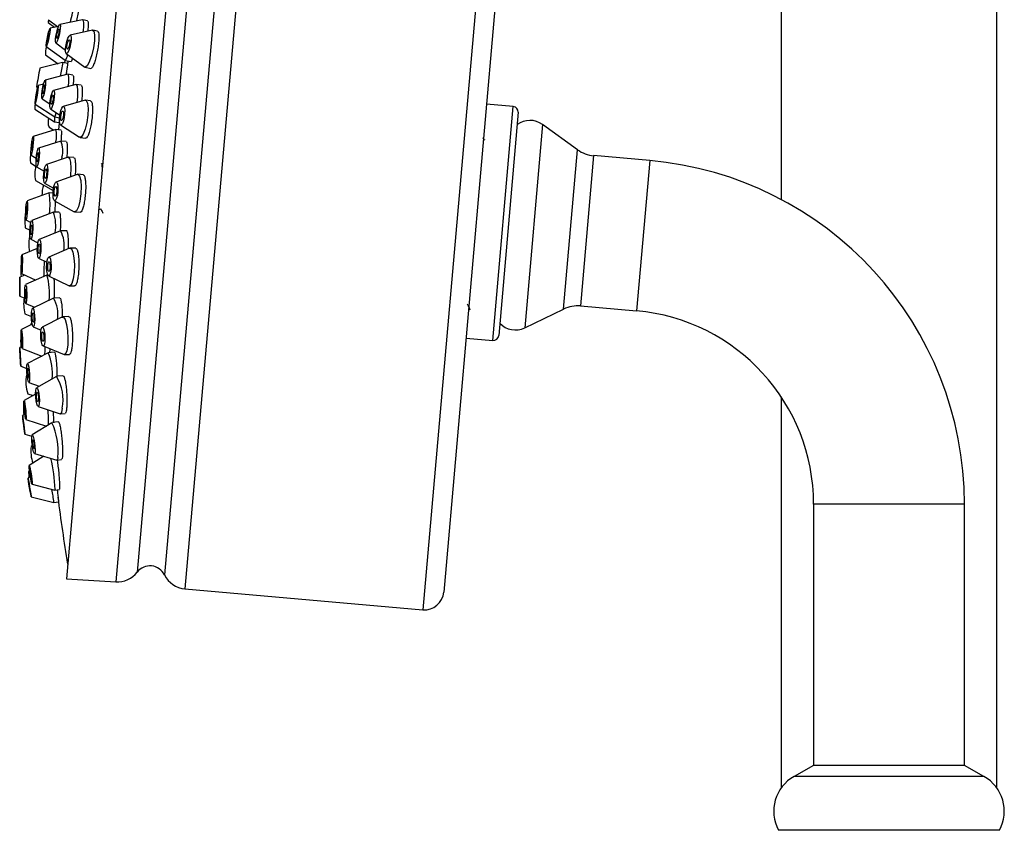
# Model space of a CAD drawing. Units: millimetres. Extents: x 3 to 5997, y 5 to 5995.
# Drawn here: x 1534 to 1625, y 2727 to 2802 of the extents above; entities that cross this region are included whole.
import ezdxf

# ---------------------------------------------------------------- set-up
doc = ezdxf.new("R2010")
doc.units = ezdxf.units.MM

msp = doc.modelspace()

# ---------------------------------------------------------------- linework, layer by layer
at = {"color": 7, "linetype": 'Continuous', "lineweight": 25}
for p, q in [((1604.464, 3335.551), (1604.464, 2785.348)), ((1624.464, 2730.754), (1624.464, 3335.551)), ((1544.462, 2822.628), (1538.121, 2750.155)), ((1549.034, 2822.103), (1542.715, 2749.879)), ((1550.833, 2820.875), (1544.7, 2750.775)), ((1555.461, 2821.641), (1549.124, 2749.218)), ((1553.368, 2820.692), (1547.229, 2750.515)), ((1577.533, 2819.71), (1571.197, 2747.286)), ((1579.17, 2817.76), (1573.147, 2748.923)), ((1536.429, 2801.756), (1537.01, 2801.323)), ((1536.451, 2802.024), (1537.304, 2801.384)), ((1539.616, 2802.02), (1537.51, 2801.583)), ((1540.087, 2801.923), (1539.636, 2802.02)), ((1537.39, 2801.402), (1536.612, 2801.24)), ((1540.532, 2801.049), (1538.465, 2800.592)), ((1539.707, 2801.337), (1539.647, 2800.853)), ((1541.022, 2800.955), (1540.572, 2801.049)), ((1537.141, 2799.877), (1538.044, 2799.217)), ((1536.25, 2799.529), (1538.016, 2798.261)), ((1538.108, 2798.888), (1539.819, 2797.64)), ((1537.777, 2798.054), (1535.656, 2797.539)), ((1536.189, 2798.773), (1537.35, 2797.95)), ((1538.25, 2797.971), (1537.777, 2798.054)), ((1537.992, 2798.278), (1537.96, 2798.022)), ((1538.021, 2798.259), (1538.563, 2798.144)), ((1538.289, 2798.202), (1538.24, 2797.92)), ((1538.105, 2797.083), (1538.08, 2796.92)), ((1539.855, 2797.623), (1540.387, 2797.512)), ((1538.245, 2796.963), (1536.15, 2796.427)), ((1538.731, 2796.884), (1538.257, 2796.963)), ((1538.303, 2796.136), (1538.272, 2795.836)), ((1535.352, 2795.816), (1535.449, 2795.751)), ((1536, 2796.044), (1535.5, 2795.914)), ((1538.987, 2796.028), (1536.923, 2795.474)), ((1539.488, 2795.955), (1539.015, 2796.03)), ((1535.862, 2794.703), (1536.591, 2794.224)), ((1539.851, 2794.564), (1537.829, 2793.982)), ((1539.141, 2794.863), (1539.078, 2794.342)), ((1540.372, 2794.498), (1539.899, 2794.568)), ((1535.185, 2793.734), (1537.021, 2792.56)), ((1535.221, 2794.187), (1537.053, 2793.006)), ((1536.649, 2793.752), (1537.52, 2793.183)), ((1579.599, 2793.982), (1577.108, 2794.2)), ((1577.699, 2772.265), (1579.599, 2793.982)), ((1580.053, 2793.44), (1578.241, 2772.719)), ((1537.023, 2792.559), (1537.456, 2792.491)), ((1537.055, 2793.005), (1537.49, 2792.935)), ((1537.48, 2792.762), (1537.397, 2791.811)), ((1537.479, 2792.73), (1537.399, 2791.811)), ((1537.129, 2791.842), (1535.049, 2791.207)), ((1536.513, 2792.058), (1536.945, 2791.785)), ((1537.63, 2791.784), (1537.134, 2791.842)), ((1537.576, 2792.261), (1539.345, 2791.123)), ((1582.308, 2792.309), (1580.657, 2773.442)), ((1585.563, 2789.968), (1582.308, 2792.309)), ((1537.6, 2790.773), (1535.546, 2790.118)), ((1537.133, 2790.693), (1537.127, 2790.623)), ((1538.112, 2790.721), (1537.616, 2790.775)), ((1537.628, 2790.881), (1537.618, 2790.766)), ((1539.391, 2791.105), (1539.905, 2791.03)), ((1576.89, 2790.861), (1576.798, 2791.057)), ((1576.973, 2790.862), (1576.886, 2790.869)), ((1538.191, 2789.801), (1538.156, 2789.246)), ((1584.27, 2775.182), (1585.563, 2789.968)), ((1534.844, 2789.47), (1535.326, 2789.186)), ((1538.283, 2789.285), (1536.265, 2788.603)), ((1537.701, 2789.261), (1537.684, 2789.082)), ((1538.813, 2789.241), (1538.315, 2789.289)), ((1587.053, 2789.415), (1585.833, 2775.468)), ((1592.253, 2788.96), (1587.053, 2789.415)), ((1592.253, 2788.96), (1591.033, 2775.013)), ((1534.786, 2788.736), (1535.333, 2788.419)), ((1535.357, 2788.382), (1536.052, 2787.979)), ((1541.373, 2788.675), (1541.336, 2788.624)), ((1541.546, 2788.649), (1541.524, 2788.665)), ((1535.255, 2787.103), (1536.898, 2786.176)), ((1539.133, 2787.681), (1537.158, 2786.97)), ((1538.504, 2787.584), (1538.491, 2787.45)), ((1539.682, 2787.648), (1539.184, 2787.688)), ((1536.099, 2786.868), (1536.928, 2786.397)), ((1536.519, 2785.959), (1534.477, 2785.213)), ((1536.883, 2785.937), (1536.525, 2785.96)), ((1537.017, 2785.237), (1538.851, 2784.215)), ((1538.9, 2784.2), (1539.394, 2784.16)), ((1541.116, 2784.381), (1541.315, 2784.48)), ((1534.366, 2783.467), (1534.83, 2783.228)), ((1536.917, 2784.184), (1534.905, 2783.405)), ((1537.454, 2784.161), (1536.933, 2784.186)), ((1534.308, 2782.734), (1534.748, 2782.51)), ((1537.576, 2782.45), (1535.602, 2781.641)), ((1538.129, 2782.439), (1537.606, 2782.456)), ((1534.822, 2781.66), (1535.477, 2781.333)), ((1535.421, 2780.812), (1534.003, 2780.222)), ((1538.426, 2780.832), (1536.494, 2779.995)), ((1538.996, 2780.832), (1538.472, 2780.841)), ((1535.546, 2779.898), (1536.32, 2779.522)), ((1534.258, 2778.34), (1533.806, 2778.142)), ((1533.97, 2778.473), (1535.28, 2777.869)), ((1536.317, 2778.334), (1534.34, 2777.448)), ((1536.398, 2778.336), (1536.327, 2778.336)), ((1536.464, 2778.255), (1538.367, 2777.353)), ((1538.412, 2777.342), (1538.887, 2777.334)), ((1533.806, 2776.392), (1534.265, 2776.191)), ((1536.936, 2776.194), (1534.998, 2775.271)), ((1537.504, 2776.214), (1536.957, 2776.2)), ((1534.351, 2775.7), (1535.161, 2775.349)), ((1580.657, 2773.442), (1584.27, 2775.182)), ((1585.833, 2775.468), (1591.033, 2775.013)), ((1534.275, 2774.745), (1534.884, 2774.488)), ((1537.774, 2774.448), (1535.878, 2773.497)), ((1538.358, 2774.481), (1537.81, 2774.458)), ((1534.946, 2773.769), (1533.946, 2773.278)), ((1534.929, 2773.865), (1534.862, 2773.832)), ((1535.043, 2773.527), (1535.771, 2773.225)), ((1533.918, 2772.766), (1533.896, 2772.755)), ((1575.208, 2772.483), (1577.699, 2772.265)), ((1533.98, 2771.715), (1533.789, 2771.618)), ((1534.022, 2771.53), (1535.842, 2770.824)), ((1535.952, 2771.757), (1537.921, 2770.968)), ((1536.422, 2771.132), (1534.512, 2770.119)), ((1536.999, 2771.177), (1536.434, 2771.136)), ((1537.958, 2770.961), (1538.414, 2770.981)), ((1533.891, 2769.871), (1534.455, 2769.662)), ((1534.483, 2769.11), (1534.413, 2769.073)), ((1537.216, 2768.935), (1535.35, 2767.885)), ((1537.808, 2768.995), (1537.24, 2768.942)), ((1534.637, 2768.376), (1535.605, 2768.029)), ((1535.269, 2767.3), (1534.189, 2766.688)), ((1534.555, 2767.331), (1535.031, 2767.166)), ((1604.464, 2767.032), (1604.464, 2730.754)), ((1534.189, 2766.168), (1534.138, 2766.138)), ((1535.511, 2766.148), (1537.539, 2765.461)), ((1534.265, 2765.435), (1534.061, 2765.317)), ((1537.564, 2765.457), (1538.004, 2765.498)), ((1534.368, 2764.948), (1536.283, 2764.332)), ((1536.785, 2764.638), (1534.94, 2763.513)), ((1536.197, 2764.36), (1536.206, 2764.285)), ((1537.381, 2764.72), (1536.797, 2764.643)), ((1534.26, 2763.578), (1534.904, 2763.38)), ((1534.965, 2762.515), (1534.839, 2762.437)), ((1536.033, 2761.528), (1534.673, 2760.657)), ((1535.168, 2761.781), (1537.242, 2761.174)), ((1537.256, 2761.173), (1537.684, 2761.23)), ((1534.773, 2759.632), (1534.564, 2759.495)), ((1534.697, 2760.15), (1534.621, 2760.101)), ((1534.945, 2758.929), (1537.049, 2758.375)), ((1534.854, 2757.769), (1536.971, 2757.237)), ((1537.077, 2758.449), (1537.049, 2758.375)), ((1537.054, 2758.375), (1537.474, 2758.441)), ((1536.971, 2757.237), (1537.389, 2757.307)), ((1536.972, 2757.239), (1536.971, 2757.237)), ((1607.464, 2757.082), (1607.464, 2732.821)), ((1621.464, 2757.082), (1607.464, 2757.082)), ((1621.464, 2732.821), (1621.464, 2757.082)), ((1538.121, 2750.155), (1542.715, 2749.879)), ((1549.124, 2749.218), (1571.197, 2747.286)), ((1607.464, 2732.821), (1605.665, 2731.821)), ((1621.464, 2732.821), (1607.464, 2732.821)), ((1623.263, 2731.821), (1621.464, 2732.821)), ((1623.263, 2731.821), (1605.665, 2731.821)), ((1624.714, 2726.821), (1604.214, 2726.821))]:
    msp.add_line(p, q, dxfattribs=at)
at = {"color": 7, "linetype": 'Continuous', "lineweight": 25, "flags": 128}
for points in [[(1537.556, 2801.242), (1537.516, 2800.941), (1537.449, 2800.608), (1537.364, 2800.293), (1537.275, 2800.044), (1537.195, 2799.899), (1537.136, 2799.881), (1537.108, 2799.992), (1537.114, 2800.214), (1537.153, 2800.515), (1537.221, 2800.849), (1537.305, 2801.164), (1537.395, 2801.412), (1537.475, 2801.557), (1537.533, 2801.575), (1537.562, 2801.465), (1537.556, 2801.242)], [(1539.616, 2802.02), (1539.662, 2802.004), (1539.719, 2801.783), (1539.707, 2801.337)], [(1536.622, 2801.09), (1536.592, 2800.851), (1536.537, 2800.541), (1536.466, 2800.207), (1536.391, 2799.9), (1536.322, 2799.666), (1536.269, 2799.542), (1536.242, 2799.546), (1536.244, 2799.677), (1536.275, 2799.916), (1536.329, 2800.226), (1536.4, 2800.56), (1536.475, 2800.868), (1536.545, 2801.101), (1536.597, 2801.225), (1536.624, 2801.221), (1536.622, 2801.09)], [(1536.53, 2800.747), (1536.515, 2800.624), (1536.487, 2800.464), (1536.45, 2800.293), (1536.411, 2800.135), (1536.376, 2800.015), (1536.349, 2799.951), (1536.335, 2799.953), (1536.336, 2800.02), (1536.352, 2800.143), (1536.38, 2800.303), (1536.416, 2800.475), (1536.455, 2800.632), (1536.49, 2800.753), (1536.517, 2800.816), (1536.531, 2800.814), (1536.53, 2800.747)], [(1537.448, 2800.992), (1537.428, 2800.838), (1537.393, 2800.666), (1537.35, 2800.504), (1537.304, 2800.376), (1537.263, 2800.302), (1537.233, 2800.292), (1537.218, 2800.349), (1537.221, 2800.464), (1537.241, 2800.619), (1537.276, 2800.79), (1537.32, 2800.952), (1537.365, 2801.08), (1537.407, 2801.154), (1537.437, 2801.164), (1537.451, 2801.107), (1537.448, 2800.992)], [(1540.532, 2801.049), (1540.667, 2800.953), (1540.733, 2800.612), (1540.719, 2800.077)], [(1538.558, 2800.106), (1538.513, 2799.782), (1538.436, 2799.451), (1538.339, 2799.163), (1538.238, 2798.962), (1538.146, 2798.88), (1538.079, 2798.927), (1538.046, 2799.098), (1538.052, 2799.366), (1538.097, 2799.69), (1538.174, 2800.021), (1538.271, 2800.309), (1538.373, 2800.509), (1538.464, 2800.592), (1538.532, 2800.544), (1538.565, 2800.374), (1538.558, 2800.106)], [(1538.435, 2799.926), (1538.412, 2799.759), (1538.373, 2799.589), (1538.323, 2799.441), (1538.27, 2799.338), (1538.223, 2799.296), (1538.189, 2799.32), (1538.172, 2799.408), (1538.175, 2799.545), (1538.198, 2799.712), (1538.238, 2799.882), (1538.288, 2800.03), (1538.34, 2800.134), (1538.387, 2800.176), (1538.422, 2800.152), (1538.439, 2800.064), (1538.435, 2799.926)], [(1540.719, 2800.077), (1540.629, 2799.428), (1540.476, 2798.766), (1540.282, 2798.191), (1540.078, 2797.79), (1539.895, 2797.624), (1539.819, 2797.64)], [(1536.178, 2796.013), (1536.141, 2795.697), (1536.084, 2795.36), (1536.016, 2795.055), (1535.947, 2794.827), (1535.888, 2794.711), (1535.848, 2794.725), (1535.833, 2794.867), (1535.845, 2795.114), (1535.882, 2795.431), (1535.939, 2795.767), (1536.007, 2796.073), (1536.076, 2796.301), (1536.135, 2796.417), (1536.175, 2796.403), (1536.19, 2796.261), (1536.178, 2796.013)], [(1538.245, 2796.963), (1538.296, 2796.915), (1538.327, 2796.632), (1538.303, 2796.136)], [(1535.501, 2795.766), (1535.474, 2795.526), (1535.43, 2795.214), (1535.376, 2794.877), (1535.319, 2794.567), (1535.269, 2794.33), (1535.233, 2794.202), (1535.217, 2794.204), (1535.222, 2794.335), (1535.249, 2794.575), (1535.293, 2794.887), (1535.347, 2795.224), (1535.404, 2795.535), (1535.454, 2795.772), (1535.49, 2795.899), (1535.506, 2795.897), (1535.501, 2795.766)], [(1535.433, 2795.419), (1535.419, 2795.295), (1535.397, 2795.135), (1535.369, 2794.961), (1535.34, 2794.802), (1535.314, 2794.68), (1535.296, 2794.614), (1535.287, 2794.615), (1535.29, 2794.683), (1535.304, 2794.806), (1535.326, 2794.966), (1535.354, 2795.14), (1535.383, 2795.299), (1535.409, 2795.421), (1535.428, 2795.487), (1535.436, 2795.486), (1535.433, 2795.419)], [(1536.097, 2795.795), (1536.078, 2795.632), (1536.049, 2795.459), (1536.014, 2795.302), (1535.978, 2795.185), (1535.948, 2795.125), (1535.927, 2795.132), (1535.92, 2795.205), (1535.926, 2795.333), (1535.945, 2795.495), (1535.974, 2795.668), (1536.009, 2795.826), (1536.045, 2795.943), (1536.075, 2796.002), (1536.096, 2795.995), (1536.103, 2795.922), (1536.097, 2795.795)], [(1537, 2794.892), (1536.957, 2794.557), (1536.891, 2794.231), (1536.81, 2793.963), (1536.728, 2793.793), (1536.657, 2793.748), (1536.607, 2793.834), (1536.587, 2794.039), (1536.599, 2794.33), (1536.642, 2794.665), (1536.708, 2794.991), (1536.789, 2795.259), (1536.871, 2795.429), (1536.942, 2795.474), (1536.992, 2795.388), (1537.012, 2795.183), (1537, 2794.892)], [(1538.987, 2796.028), (1539.025, 2796.027), (1539.124, 2795.855), (1539.165, 2795.446), (1539.141, 2794.863)], [(1536.903, 2794.755), (1536.881, 2794.583), (1536.846, 2794.416), (1536.805, 2794.278), (1536.763, 2794.19), (1536.726, 2794.167), (1536.701, 2794.212), (1536.69, 2794.317), (1536.696, 2794.467), (1536.718, 2794.639), (1536.753, 2794.806), (1536.794, 2794.944), (1536.836, 2795.031), (1536.873, 2795.055), (1536.898, 2795.01), (1536.909, 2794.905), (1536.903, 2794.755)], [(1539.851, 2794.564), (1539.962, 2794.537), (1540.083, 2794.28), (1540.137, 2793.804), (1540.116, 2793.18)], [(1537.962, 2793.29), (1537.915, 2792.952), (1537.84, 2792.64), (1537.748, 2792.4), (1537.652, 2792.269), (1537.567, 2792.268), (1537.507, 2792.397), (1537.48, 2792.635), (1537.491, 2792.947), (1537.537, 2793.285), (1537.612, 2793.597), (1537.705, 2793.837), (1537.801, 2793.968), (1537.885, 2793.969), (1537.945, 2793.84), (1537.972, 2793.602), (1537.962, 2793.29)], [(1537.847, 2793.207), (1537.824, 2793.033), (1537.785, 2792.872), (1537.737, 2792.749), (1537.688, 2792.682), (1537.645, 2792.681), (1537.614, 2792.747), (1537.6, 2792.87), (1537.605, 2793.03), (1537.629, 2793.204), (1537.668, 2793.365), (1537.715, 2793.488), (1537.764, 2793.555), (1537.808, 2793.556), (1537.839, 2793.49), (1537.853, 2793.367), (1537.847, 2793.207)], [(1540.116, 2793.18), (1540.023, 2792.504), (1539.873, 2791.879), (1539.688, 2791.399), (1539.496, 2791.138), (1539.345, 2791.123)], [(1535.052, 2790.632), (1535.016, 2790.297), (1534.971, 2789.968), (1534.922, 2789.695), (1534.878, 2789.52), (1534.844, 2789.47), (1534.826, 2789.552), (1534.827, 2789.753), (1534.847, 2790.044), (1534.882, 2790.379), (1534.928, 2790.708), (1534.976, 2790.981), (1535.021, 2791.156), (1535.055, 2791.206), (1535.072, 2791.124), (1535.071, 2790.923), (1535.052, 2790.632)], [(1535.002, 2790.489), (1534.984, 2790.317), (1534.96, 2790.148), (1534.935, 2790.007), (1534.913, 2789.917), (1534.895, 2789.892), (1534.886, 2789.934), (1534.887, 2790.037), (1534.897, 2790.187), (1534.915, 2790.359), (1534.938, 2790.528), (1534.963, 2790.669), (1534.986, 2790.758), (1535.003, 2790.784), (1535.013, 2790.742), (1535.012, 2790.639), (1535.002, 2790.489)], [(1535.596, 2789.362), (1535.557, 2789.024), (1535.503, 2788.719), (1535.442, 2788.496), (1535.384, 2788.387), (1535.337, 2788.409), (1535.309, 2788.56), (1535.303, 2788.815), (1535.322, 2789.136), (1535.361, 2789.475), (1535.415, 2789.779), (1535.476, 2790.003), (1535.534, 2790.112), (1535.581, 2790.09), (1535.609, 2789.939), (1535.615, 2789.684), (1535.596, 2789.362)], [(1535.53, 2789.308), (1535.509, 2789.133), (1535.481, 2788.977), (1535.45, 2788.862), (1535.42, 2788.806), (1535.396, 2788.817), (1535.382, 2788.895), (1535.379, 2789.026), (1535.388, 2789.191), (1535.409, 2789.365), (1535.437, 2789.522), (1535.468, 2789.637), (1535.498, 2789.693), (1535.522, 2789.682), (1535.536, 2789.604), (1535.539, 2789.473), (1535.53, 2789.308)], [(1538.283, 2789.285), (1538.301, 2789.289), (1538.425, 2789.171), (1538.507, 2788.805), (1538.535, 2788.248), (1538.504, 2787.584)], [(1536.376, 2787.752), (1536.333, 2787.417), (1536.27, 2787.131), (1536.195, 2786.936), (1536.122, 2786.863), (1536.059, 2786.922), (1536.018, 2787.105), (1536.004, 2787.383), (1536.02, 2787.715), (1536.063, 2788.05), (1536.126, 2788.336), (1536.2, 2788.531), (1536.274, 2788.605), (1536.336, 2788.545), (1536.377, 2788.363), (1536.391, 2788.084), (1536.376, 2787.752)], [(1536.289, 2787.743), (1536.267, 2787.571), (1536.235, 2787.424), (1536.197, 2787.323), (1536.159, 2787.286), (1536.127, 2787.316), (1536.105, 2787.41), (1536.098, 2787.553), (1536.106, 2787.724), (1536.128, 2787.896), (1536.161, 2788.044), (1536.199, 2788.144), (1536.237, 2788.181), (1536.269, 2788.151), (1536.29, 2788.057), (1536.297, 2787.914), (1536.289, 2787.743)], [(1537.329, 2786.062), (1537.284, 2785.732), (1537.212, 2785.458), (1537.125, 2785.281), (1537.036, 2785.23), (1536.959, 2785.311), (1536.905, 2785.512), (1536.883, 2785.803), (1536.895, 2786.14), (1536.941, 2786.47), (1537.013, 2786.745), (1537.1, 2786.921), (1537.189, 2786.973), (1537.266, 2786.891), (1537.32, 2786.69), (1537.342, 2786.399), (1537.329, 2786.062)], [(1539.133, 2787.681), (1539.194, 2787.687), (1539.349, 2787.525), (1539.457, 2787.122), (1539.501, 2786.539), (1539.476, 2785.867)], [(1537.224, 2786.081), (1537.2, 2785.911), (1537.164, 2785.77), (1537.119, 2785.679), (1537.073, 2785.653), (1537.033, 2785.695), (1537.006, 2785.798), (1536.994, 2785.948), (1537.001, 2786.121), (1537.024, 2786.291), (1537.061, 2786.432), (1537.106, 2786.523), (1537.152, 2786.549), (1537.191, 2786.508), (1537.219, 2786.404), (1537.23, 2786.254), (1537.224, 2786.081)], [(1534.48, 2784.098), (1534.448, 2783.795), (1534.412, 2783.575), (1534.378, 2783.472), (1534.351, 2783.501), (1534.336, 2783.657), (1534.333, 2783.918), (1534.345, 2784.242), (1534.369, 2784.582), (1534.401, 2784.884), (1534.437, 2785.104), (1534.471, 2785.208), (1534.498, 2785.179), (1534.514, 2785.022), (1534.516, 2784.762), (1534.504, 2784.437), (1534.48, 2784.098)], [(1539.476, 2785.867), (1539.385, 2785.206), (1539.241, 2784.657), (1539.067, 2784.304), (1538.889, 2784.201), (1538.851, 2784.215)], [(1534.453, 2784.215), (1534.436, 2784.06), (1534.418, 2783.947), (1534.401, 2783.894), (1534.387, 2783.908), (1534.379, 2783.989), (1534.378, 2784.123), (1534.384, 2784.29), (1534.396, 2784.464), (1534.413, 2784.62), (1534.431, 2784.733), (1534.449, 2784.786), (1534.462, 2784.771), (1534.47, 2784.691), (1534.471, 2784.557), (1534.465, 2784.39), (1534.453, 2784.215)], [(1534.977, 2782.287), (1534.941, 2781.985), (1534.894, 2781.766), (1534.844, 2781.663), (1534.798, 2781.693), (1534.763, 2781.851), (1534.744, 2782.112), (1534.745, 2782.437), (1534.765, 2782.777), (1534.801, 2783.08), (1534.848, 2783.299), (1534.899, 2783.401), (1534.945, 2783.371), (1534.98, 2783.214), (1534.998, 2782.952), (1534.997, 2782.627), (1534.977, 2782.287)], [(1534.926, 2782.406), (1534.907, 2782.251), (1534.883, 2782.138), (1534.857, 2782.085), (1534.834, 2782.101), (1534.816, 2782.182), (1534.806, 2782.316), (1534.807, 2782.483), (1534.817, 2782.658), (1534.835, 2782.814), (1534.859, 2782.926), (1534.885, 2782.979), (1534.909, 2782.964), (1534.927, 2782.883), (1534.937, 2782.748), (1534.936, 2782.581), (1534.926, 2782.406)], [(1535.743, 2780.522), (1535.703, 2780.22), (1535.646, 2780.001), (1535.58, 2779.899), (1535.515, 2779.93), (1535.462, 2780.088), (1535.427, 2780.35), (1535.418, 2780.676), (1535.434, 2781.016), (1535.474, 2781.318), (1535.531, 2781.537), (1535.597, 2781.639), (1535.662, 2781.608), (1535.715, 2781.45), (1535.75, 2781.188), (1535.759, 2780.862), (1535.743, 2780.522)], [(1535.668, 2780.642), (1535.647, 2780.487), (1535.618, 2780.374), (1535.584, 2780.322), (1535.551, 2780.338), (1535.523, 2780.419), (1535.506, 2780.554), (1535.501, 2780.721), (1535.509, 2780.896), (1535.53, 2781.051), (1535.559, 2781.164), (1535.593, 2781.216), (1535.626, 2781.201), (1535.654, 2781.119), (1535.671, 2780.984), (1535.676, 2780.817), (1535.668, 2780.642)], [(1538.426, 2780.832), (1538.589, 2780.77), (1538.73, 2780.452), (1538.827, 2779.928), (1538.866, 2779.276), (1538.84, 2778.596)], [(1534.004, 2778.659), (1533.985, 2778.505), (1533.966, 2778.479), (1533.95, 2778.585), (1533.94, 2778.807), (1533.938, 2779.112), (1533.943, 2779.452), (1533.955, 2779.777), (1533.971, 2780.036), (1533.991, 2780.19), (1534.01, 2780.216), (1534.025, 2780.109), (1534.035, 2779.887), (1534.038, 2779.583), (1534.033, 2779.242), (1534.021, 2778.918), (1534.004, 2778.659)], [(1533.996, 2778.993), (1533.986, 2778.914), (1533.976, 2778.901), (1533.969, 2778.955), (1533.963, 2779.069), (1533.962, 2779.226), (1533.965, 2779.401), (1533.971, 2779.568), (1533.979, 2779.701), (1533.989, 2779.781), (1533.999, 2779.794), (1534.007, 2779.739), (1534.012, 2779.625), (1534.013, 2779.468), (1534.011, 2779.293), (1534.005, 2779.126), (1533.996, 2778.993)], [(1536.701, 2778.877), (1536.658, 2778.575), (1536.591, 2778.356), (1536.51, 2778.255), (1536.429, 2778.286), (1536.358, 2778.444), (1536.309, 2778.707), (1536.29, 2779.033), (1536.303, 2779.373), (1536.346, 2779.675), (1536.413, 2779.893), (1536.494, 2779.995), (1536.575, 2779.964), (1536.646, 2779.805), (1536.694, 2779.543), (1536.714, 2779.217), (1536.701, 2778.877)], [(1536.604, 2778.997), (1536.582, 2778.842), (1536.548, 2778.729), (1536.506, 2778.677), (1536.464, 2778.693), (1536.428, 2778.775), (1536.403, 2778.91), (1536.393, 2779.077), (1536.4, 2779.252), (1536.422, 2779.408), (1536.456, 2779.52), (1536.498, 2779.572), (1536.54, 2779.556), (1536.576, 2779.475), (1536.601, 2779.34), (1536.611, 2779.172), (1536.604, 2778.997)], [(1533.806, 2776.393), (1533.805, 2776.446), (1533.804, 2776.624), (1533.803, 2776.901), (1533.803, 2777.233), (1533.803, 2777.57), (1533.804, 2777.861), (1533.805, 2778.062), (1533.806, 2778.141), (1533.807, 2778.088), (1533.808, 2777.91), (1533.809, 2777.634), (1533.809, 2777.302), (1533.809, 2776.964), (1533.808, 2776.673), (1533.807, 2776.473), (1533.806, 2776.393)], [(1538.84, 2778.596), (1538.754, 2777.991), (1538.62, 2777.554), (1538.459, 2777.352), (1538.367, 2777.353)], [(1533.806, 2776.817), (1533.805, 2776.845), (1533.805, 2776.937), (1533.804, 2777.079), (1533.804, 2777.249), (1533.804, 2777.423), (1533.805, 2777.572), (1533.805, 2777.676), (1533.806, 2777.717), (1533.806, 2777.689), (1533.807, 2777.598), (1533.807, 2777.456), (1533.807, 2777.285), (1533.807, 2777.111), (1533.807, 2776.962), (1533.806, 2776.858), (1533.806, 2776.817)], [(1534.428, 2776.011), (1534.4, 2775.798), (1534.364, 2775.702), (1534.326, 2775.739), (1534.291, 2775.903), (1534.266, 2776.17), (1534.253, 2776.497), (1534.255, 2776.837), (1534.272, 2777.136), (1534.3, 2777.35), (1534.336, 2777.445), (1534.374, 2777.408), (1534.409, 2777.244), (1534.434, 2776.978), (1534.447, 2776.65), (1534.445, 2776.311), (1534.428, 2776.011)], [(1534.39, 2776.285), (1534.376, 2776.175), (1534.357, 2776.125), (1534.338, 2776.145), (1534.32, 2776.229), (1534.307, 2776.366), (1534.3, 2776.534), (1534.301, 2776.709), (1534.31, 2776.863), (1534.324, 2776.973), (1534.343, 2777.022), (1534.362, 2777.003), (1534.38, 2776.918), (1534.393, 2776.782), (1534.4, 2776.613), (1534.399, 2776.438), (1534.39, 2776.285)], [(1535.164, 2773.91), (1535.13, 2773.67), (1535.081, 2773.541), (1535.024, 2773.542), (1534.968, 2773.674), (1534.922, 2773.917), (1534.892, 2774.233), (1534.884, 2774.574), (1534.898, 2774.889), (1534.932, 2775.129), (1534.982, 2775.258), (1535.039, 2775.256), (1535.095, 2775.124), (1535.141, 2774.882), (1535.17, 2774.566), (1535.179, 2774.224), (1535.164, 2773.91)], [(1535.1, 2774.148), (1535.082, 2774.024), (1535.057, 2773.958), (1535.027, 2773.958), (1534.999, 2774.026), (1534.975, 2774.151), (1534.96, 2774.314), (1534.955, 2774.489), (1534.963, 2774.651), (1534.98, 2774.774), (1535.006, 2774.841), (1535.035, 2774.84), (1535.064, 2774.772), (1535.088, 2774.647), (1535.103, 2774.485), (1535.107, 2774.309), (1535.1, 2774.148)], [(1537.774, 2774.448), (1537.867, 2774.442), (1538.016, 2774.218), (1538.145, 2773.764), (1538.234, 2773.15), (1538.27, 2772.469), (1538.248, 2771.825)], [(1534.044, 2771.62), (1534.027, 2771.532), (1534.003, 2771.577), (1533.977, 2771.747), (1533.951, 2772.018), (1533.932, 2772.348), (1533.92, 2772.686), (1533.918, 2772.981), (1533.926, 2773.189), (1533.944, 2773.276), (1533.968, 2773.232), (1533.994, 2773.061), (1534.019, 2772.79), (1534.039, 2772.46), (1534.051, 2772.122), (1534.052, 2771.827), (1534.044, 2771.62)], [(1536.115, 2772.185), (1536.076, 2771.93), (1536.015, 2771.781), (1535.942, 2771.762), (1535.868, 2771.874), (1535.803, 2772.1), (1535.758, 2772.407), (1535.74, 2772.748), (1535.752, 2773.07), (1535.791, 2773.325), (1535.852, 2773.474), (1535.925, 2773.493), (1535.999, 2773.381), (1536.064, 2773.155), (1536.109, 2772.848), (1536.127, 2772.507), (1536.115, 2772.185)], [(1534.015, 2772.001), (1534.006, 2771.955), (1533.994, 2771.979), (1533.981, 2772.066), (1533.968, 2772.206), (1533.958, 2772.375), (1533.952, 2772.549), (1533.951, 2772.701), (1533.955, 2772.808), (1533.964, 2772.853), (1533.976, 2772.83), (1533.99, 2772.742), (1534.003, 2772.603), (1534.013, 2772.433), (1534.019, 2772.259), (1534.02, 2772.107), (1534.015, 2772.001)], [(1536.027, 2772.4), (1536.007, 2772.269), (1535.976, 2772.192), (1535.938, 2772.182), (1535.9, 2772.24), (1535.866, 2772.356), (1535.843, 2772.514), (1535.834, 2772.689), (1535.84, 2772.855), (1535.86, 2772.986), (1535.891, 2773.063), (1535.929, 2773.073), (1535.967, 2773.015), (1536.001, 2772.899), (1536.024, 2772.741), (1536.033, 2772.566), (1536.027, 2772.4)], [(1533.891, 2769.872), (1533.886, 2769.925), (1533.874, 2770.103), (1533.857, 2770.378), (1533.837, 2770.71), (1533.818, 2771.046), (1533.802, 2771.337), (1533.792, 2771.538), (1533.789, 2771.617), (1533.794, 2771.564), (1533.806, 2771.386), (1533.823, 2771.11), (1533.843, 2770.779), (1533.862, 2770.442), (1533.878, 2770.152), (1533.888, 2769.951), (1533.891, 2769.872)], [(1536.114, 2771.692), (1536.114, 2771.337), (1536.1, 2770.961)], [(1538.248, 2771.825), (1538.169, 2771.315), (1538.048, 2771.018), (1537.921, 2770.968)], [(1533.866, 2770.296), (1533.864, 2770.323), (1533.857, 2770.414), (1533.849, 2770.556), (1533.838, 2770.727), (1533.829, 2770.9), (1533.82, 2771.049), (1533.815, 2771.152), (1533.814, 2771.193), (1533.816, 2771.166), (1533.823, 2771.074), (1533.831, 2770.933), (1533.842, 2770.762), (1533.851, 2770.589), (1533.86, 2770.44), (1533.865, 2770.337), (1533.866, 2770.296)], [(1534.697, 2768.562), (1534.67, 2768.407), (1534.629, 2768.381), (1534.581, 2768.486), (1534.533, 2768.708), (1534.492, 2769.011), (1534.465, 2769.351), (1534.455, 2769.674), (1534.464, 2769.933), (1534.491, 2770.088), (1534.532, 2770.114), (1534.58, 2770.009), (1534.628, 2769.788), (1534.669, 2769.484), (1534.696, 2769.145), (1534.706, 2768.821), (1534.697, 2768.562)], [(1534.64, 2768.895), (1534.626, 2768.816), (1534.606, 2768.802), (1534.581, 2768.856), (1534.556, 2768.97), (1534.535, 2769.126), (1534.521, 2769.301), (1534.516, 2769.467), (1534.521, 2769.6), (1534.535, 2769.68), (1534.555, 2769.693), (1534.58, 2769.639), (1534.605, 2769.525), (1534.626, 2769.369), (1534.64, 2769.195), (1534.645, 2769.028), (1534.64, 2768.895)], [(1535.61, 2766.407), (1535.576, 2766.216), (1535.522, 2766.147), (1535.456, 2766.21), (1535.388, 2766.396), (1535.329, 2766.678), (1535.286, 2767.01), (1535.268, 2767.344), (1535.276, 2767.629), (1535.309, 2767.82), (1535.363, 2767.889), (1535.429, 2767.826), (1535.497, 2767.639), (1535.557, 2767.358), (1535.599, 2767.025), (1535.618, 2766.691), (1535.61, 2766.407)], [(1535.529, 2766.704), (1535.511, 2766.605), (1535.484, 2766.57), (1535.45, 2766.602), (1535.415, 2766.698), (1535.384, 2766.843), (1535.362, 2767.014), (1535.353, 2767.186), (1535.357, 2767.332), (1535.374, 2767.43), (1535.402, 2767.466), (1535.436, 2767.433), (1535.471, 2767.338), (1535.501, 2767.193), (1535.523, 2767.022), (1535.533, 2766.85), (1535.529, 2766.704)], [(1534.385, 2765.002), (1534.367, 2764.949), (1534.336, 2765.028), (1534.296, 2765.227), (1534.254, 2765.516), (1534.216, 2765.852), (1534.188, 2766.182), (1534.174, 2766.457), (1534.176, 2766.635), (1534.194, 2766.688), (1534.225, 2766.609), (1534.265, 2766.41), (1534.307, 2766.12), (1534.345, 2765.785), (1534.373, 2765.455), (1534.387, 2765.18), (1534.385, 2765.002)], [(1534.334, 2765.399), (1534.325, 2765.371), (1534.309, 2765.412), (1534.289, 2765.514), (1534.267, 2765.663), (1534.247, 2765.836), (1534.233, 2766.005), (1534.226, 2766.147), (1534.227, 2766.238), (1534.236, 2766.266), (1534.252, 2766.225), (1534.272, 2766.123), (1534.294, 2765.974), (1534.314, 2765.801), (1534.328, 2765.631), (1534.335, 2765.49), (1534.334, 2765.399)], [(1537.736, 2765.978), (1537.669, 2765.596), (1537.561, 2765.457), (1537.539, 2765.461)], [(1534.261, 2763.579), (1534.252, 2763.632), (1534.229, 2763.809), (1534.196, 2764.083), (1534.158, 2764.413), (1534.119, 2764.748), (1534.088, 2765.037), (1534.067, 2765.237), (1534.06, 2765.316), (1534.069, 2765.263), (1534.092, 2765.086), (1534.125, 2764.812), (1534.164, 2764.482), (1534.202, 2764.147), (1534.233, 2763.858), (1534.254, 2763.658), (1534.261, 2763.579)], [(1534.212, 2764.001), (1534.208, 2764.028), (1534.196, 2764.119), (1534.179, 2764.26), (1534.159, 2764.43), (1534.139, 2764.602), (1534.123, 2764.751), (1534.112, 2764.853), (1534.109, 2764.894), (1534.114, 2764.867), (1534.125, 2764.776), (1534.142, 2764.635), (1534.162, 2764.465), (1534.182, 2764.293), (1534.198, 2764.144), (1534.209, 2764.042), (1534.212, 2764.001)], [(1535.216, 2761.906), (1535.189, 2761.791), (1535.143, 2761.806), (1535.084, 2761.949), (1535.021, 2762.198), (1534.965, 2762.517), (1534.923, 2762.855), (1534.902, 2763.161), (1534.905, 2763.39), (1534.932, 2763.506), (1534.978, 2763.491), (1535.037, 2763.348), (1535.1, 2763.098), (1535.156, 2762.78), (1535.198, 2762.442), (1535.219, 2762.135), (1535.216, 2761.906)], [(1535.14, 2762.267), (1535.127, 2762.207), (1535.103, 2762.215), (1535.072, 2762.289), (1535.04, 2762.417), (1535.011, 2762.581), (1534.99, 2762.754), (1534.979, 2762.912), (1534.98, 2763.03), (1534.994, 2763.089), (1535.018, 2763.082), (1535.049, 2763.008), (1535.081, 2762.88), (1535.11, 2762.716), (1535.131, 2762.542), (1535.142, 2762.384), (1535.14, 2762.267)], [(1537.338, 2761.424), (1537.284, 2761.193), (1537.242, 2761.174)], [(1534.959, 2758.966), (1534.939, 2758.933), (1534.9, 2759.031), (1534.847, 2759.245), (1534.789, 2759.543), (1534.734, 2759.879), (1534.69, 2760.201), (1534.665, 2760.462), (1534.663, 2760.621), (1534.682, 2760.653), (1534.721, 2760.555), (1534.774, 2760.341), (1534.833, 2760.043), (1534.888, 2759.708), (1534.931, 2759.385), (1534.956, 2759.124), (1534.959, 2758.966)], [(1534.887, 2759.368), (1534.877, 2759.351), (1534.857, 2759.401), (1534.829, 2759.512), (1534.799, 2759.665), (1534.771, 2759.837), (1534.749, 2760.003), (1534.736, 2760.137), (1534.734, 2760.219), (1534.745, 2760.236), (1534.765, 2760.185), (1534.792, 2760.075), (1534.822, 2759.922), (1534.85, 2759.749), (1534.872, 2759.583), (1534.885, 2759.449), (1534.887, 2759.368)], [(1534.854, 2757.77), (1534.842, 2757.822), (1534.81, 2757.998), (1534.762, 2758.27), (1534.706, 2758.597), (1534.651, 2758.93), (1534.604, 2759.217), (1534.574, 2759.415), (1534.564, 2759.494), (1534.576, 2759.442), (1534.609, 2759.266), (1534.656, 2758.994), (1534.712, 2758.667), (1534.767, 2758.334), (1534.814, 2758.047), (1534.844, 2757.849), (1534.854, 2757.77)], [(1534.784, 2758.189), (1534.777, 2758.216), (1534.761, 2758.306), (1534.736, 2758.446), (1534.708, 2758.614), (1534.679, 2758.785), (1534.655, 2758.933), (1534.64, 2759.035), (1534.634, 2759.075), (1534.641, 2759.049), (1534.657, 2758.958), (1534.682, 2758.818), (1534.711, 2758.65), (1534.739, 2758.479), (1534.763, 2758.331), (1534.779, 2758.229), (1534.784, 2758.189)]]:
    msp.add_lwpolyline(points, dxfattribs=at)
at = {"color": 7, "linetype": 'Continuous', "lineweight": 25}
for centre, radius, start, end in [((1479.729, 2816.246), 60.514, 346.17578, 347.89213), ((1537.764, 2801.693), 1.336, 166.17783, 177.27621), ((1538.212, 2798.942), 2.03, 163.52784, 184.78328), ((1633.166, 2780.14), 97.056, 169.36374, 170.12554), ((1537.218, 2798.91), 1.029, 320.91106, 353.39763), ((1620.238, 2781.743), 86.045, 169.42126, 170.58658), ((1537.507, 2793.808), 2.324, 170.2813, 181.83268), ((1535.872, 2793.584), 1.316, 333.89714, 352.29268), ((1579.555, 2793.484), 0.5, 355, 85), ((1537.601, 2792.527), 1.185, 161.316, 203.27475), ((1538.694, 2792.76), 1.683, 171.13044, 186.87838), ((1581.14, 2790.685), 2, 54.27932, 126.40962), ((1535.196, 2791.259), 2.018, 343.69085, 16.76239), ((1535.628, 2789.882), 2.164, 343.34619, 24.34066), ((1538.165, 2789.098), 3.399, 169.17484, 186.11882), ((1587.315, 2792.403), 3, 234.27932, 265), ((1589.464, 2757.082), 32, 0, 85), ((1537.948, 2787.713), 2.761, 164.60115, 192.7622), ((1538.975, 2785.74), 3.12, 162.41777, 180.43769), ((1530.282, 2784.903), 6.326, 352.1707, 9.61107), ((1539.086, 2783.361), 4.819, 169.73838, 187.48252), ((1533.32, 2782.899), 3.82, 350.18362, 19.64116), ((1535.188, 2781.102), 2.743, 349.38525, 29.44171), ((1538.564, 2781.174), 3.932, 166.23815, 189.75968), ((1543.788, 2778.716), 9.889, 173.95837, 183.05463), ((1508.751, 2779.803), 27.333, 356.65609, 359.65259), ((1530.69, 2776.656), 5.872, 353.57013, 16.60216), ((1538.077, 2775.701), 3.92, 172.3403, 194.10806), ((1534.274, 2774.684), 3.06, 351.08437, 29.57681), ((1585.572, 2772.48), 3, 85, 115.72068), ((1589.464, 2757.082), 18, 0, 85), ((1535.02, 2773.684), 0.217, 136.82643, 175.81261), ((1579.789, 2775.244), 2, 223.59038, 295.72068), ((1540.095, 2772.258), 6.218, 175.40969, 185.36503), ((1577.743, 2772.763), 0.5, 265, 355), ((1532.191, 2769.214), 4.646, 353.71843, 24.38382), ((1537.379, 2768.438), 3.033, 167.91144, 201.4029), ((1533.574, 2766.77), 4.237, 349.23475, 30.73092), ((1537.347, 2765.909), 3.217, 175.90271, 189.41962), ((1524.357, 2764.51), 12.121, 359.72205, 6.32207), ((1530.959, 2761.982), 6.403, 355.00764, 24.51345), ((1538.578, 2762.045), 3.76, 174.0089, 198.1952), ((1522.191, 2757.858), 14.898, 2.27102, 13.51375), ((1536.965, 2760.027), 2.346, 178.2003, 191.45108), ((1498.601, 2751.929), 38.736, 7.87785, 9.68301), ((1674.643, 2774.725), 138.361, 187.06112, 189.65281), ((1545.883, 2749.853), 1.5, 26.21585, 142.03828), ((1542.855, 2752.215), 2.34, 266.55657, 322.03828), ((1549.328, 2751.549), 2.34, 206.21585, 265), ((1571.354, 2749.08), 1.8, 265, 355), ((1607.462, 2728.589), 3.698, 119.07028, 208.5609), ((1621.466, 2728.589), 3.698, 331.4391, 60.92972)]:
    msp.add_arc(centre, radius, start, end, dxfattribs=at)
for points, knots in [([(1539.324, 2803.286), (1539.313, 2803.223), (1539.271, 2803.002), (1539.181, 2802.55), (1539.095, 2802.125), (1539.053, 2801.924), (1539.048, 2801.902)], [0, 0, 0, 0, 0.159488, 0.55569, 0.951888, 1, 1, 1, 1]), ([(1540.082, 2801.898), (1540.094, 2801.901), (1540.133, 2801.909), (1540.155, 2801.712), (1540.147, 2801.393), (1540.119, 2801.126), (1540.109, 2801.024)], [0, 0, 0, 0, 0.154108, 0.476538, 0.798689, 1, 1, 1, 1]), ([(1541.017, 2800.931), (1541.034, 2800.933), (1541.087, 2800.938), (1541.134, 2800.738), (1541.15, 2800.415), (1541.133, 2800.147), (1541.126, 2800.044)], [0, 0, 0, 0, 0.151909, 0.47526, 0.798188, 1, 1, 1, 1]), ([(1541.126, 2800.044), (1541.108, 2799.864), (1541.072, 2799.505), (1540.963, 2798.91), (1540.828, 2798.36), (1540.678, 2797.902), (1540.534, 2797.61), (1540.433, 2797.485), (1540.397, 2797.522), (1540.391, 2797.529)], [0, 0, 0, 0, 0.1605748, 0.3211464, 0.4818104, 0.6426829, 0.8037604, 0.9649494, 1, 1, 1, 1]), ([(1538.24, 2797.919), (1538.232, 2797.872), (1538.215, 2797.77), (1538.164, 2797.449), (1538.122, 2797.185), (1538.105, 2797.083)], [0, 0, 0, 0, 0.350466, 0.749986, 1, 1, 1, 1]), ([(1538.688, 2798.465), (1538.669, 2798.398), (1538.62, 2798.221), (1538.578, 2798.124), (1538.569, 2798.155), (1538.567, 2798.16)], [0, 0, 0, 0, 0.329397, 0.879283, 1, 1, 1, 1]), ([(1538.727, 2796.86), (1538.737, 2796.863), (1538.768, 2796.872), (1538.784, 2796.675), (1538.777, 2796.355), (1538.754, 2796.088), (1538.745, 2795.985)], [0, 0, 0, 0, 0.159785, 0.4798989, 0.799868, 1, 1, 1, 1]), ([(1539.484, 2795.93), (1539.499, 2795.932), (1539.545, 2795.939), (1539.587, 2795.737), (1539.602, 2795.412), (1539.59, 2795.142), (1539.585, 2795.039)], [0, 0, 0, 0, 0.1616834, 0.4811196, 0.8003157, 1, 1, 1, 1]), ([(1539.585, 2795.039), (1539.574, 2794.86), (1539.562, 2794.676), (1539.534, 2794.478), (1539.533, 2794.473)], [0, 0, 0, 0, 0.975992, 1, 1, 1, 1]), ([(1540.369, 2794.474), (1540.386, 2794.477), (1540.443, 2794.488), (1540.508, 2794.296), (1540.549, 2793.979), (1540.548, 2793.711), (1540.548, 2793.608)], [0, 0, 0, 0, 0.14295, 0.4695063, 0.7957593, 1, 1, 1, 1]), ([(1540.548, 2793.608), (1540.54, 2793.428), (1540.525, 2793.069), (1540.446, 2792.47), (1540.336, 2791.913), (1540.202, 2791.444), (1540.063, 2791.141), (1539.96, 2791.006), (1539.916, 2791.041), (1539.908, 2791.048)], [0, 0, 0, 0, 0.159819, 0.319639, 0.479472, 0.63945, 0.799643, 0.960027, 1, 1, 1, 1]), ([(1537.627, 2791.759), (1537.634, 2791.763), (1537.654, 2791.773), (1537.663, 2791.575), (1537.654, 2791.253), (1537.635, 2790.984), (1537.628, 2790.881)], [0, 0, 0, 0, 0.1658911, 0.4835745, 0.8012128, 1, 1, 1, 1]), ([(1538.11, 2790.697), (1538.122, 2790.699), (1538.158, 2790.707), (1538.19, 2790.503), (1538.204, 2790.176), (1538.195, 2789.905), (1538.191, 2789.801)], [0, 0, 0, 0, 0.170522, 0.486445, 0.802283, 1, 1, 1, 1]), ([(1538.81, 2789.217), (1538.828, 2789.219), (1538.877, 2789.225), (1538.933, 2789.018), (1538.968, 2788.689), (1538.97, 2788.416), (1538.971, 2788.311)], [0, 0, 0, 0, 0.172173, 0.487441, 0.802594, 1, 1, 1, 1]), ([(1538.971, 2788.311), (1538.968, 2788.13), (1538.964, 2787.903), (1538.94, 2787.659), (1538.935, 2787.61)], [0, 0, 0, 0, 0.800008, 1, 1, 1, 1]), ([(1541.46, 2788.312), (1541.457, 2788.37), (1541.45, 2788.519), (1541.429, 2788.641), (1541.411, 2788.708), (1541.397, 2788.691), (1541.397, 2788.691)], [0, 0, 0, 0, 0.239559, 0.619432, 0.999309, 1, 1, 1, 1]), ([(1539.681, 2787.623), (1539.698, 2787.628), (1539.755, 2787.643), (1539.832, 2787.457), (1539.891, 2787.145), (1539.906, 2786.879), (1539.911, 2786.776)], [0, 0, 0, 0, 0.139218, 0.466941, 0.794565, 1, 1, 1, 1]), ([(1539.911, 2786.776), (1539.914, 2786.597), (1539.918, 2786.238), (1539.87, 2785.636), (1539.788, 2785.072), (1539.677, 2784.596), (1539.552, 2784.283), (1539.453, 2784.141), (1539.406, 2784.172), (1539.396, 2784.179)], [0, 0, 0, 0, 0.1596097, 0.3192229, 0.4787685, 0.6383574, 0.7981132, 0.9580866, 1, 1, 1, 1]), ([(1537.087, 2785.245), (1537.085, 2785.166), (1537.08, 2784.93), (1537.064, 2784.554), (1537.043, 2784.267), (1537.036, 2784.176)], [0, 0, 0, 0, 0.25252, 0.762608, 1, 1, 1, 1]), ([(1541.298, 2784.514), (1541.318, 2784.473), (1541.386, 2784.329), (1541.454, 2784.186), (1541.502, 2784.084)], [0, 0, 0, 0, 0.290114, 1, 1, 1, 1]), ([(1537.452, 2784.137), (1537.463, 2784.141), (1537.496, 2784.156), (1537.537, 2783.966), (1537.566, 2783.65), (1537.571, 2783.383), (1537.572, 2783.28)], [0, 0, 0, 0, 0.153917, 0.476029, 0.798177, 1, 1, 1, 1]), ([(1537.572, 2783.28), (1537.572, 2783.1), (1537.572, 2782.835), (1537.555, 2782.544), (1537.549, 2782.45)], [0, 0, 0, 0, 0.677951, 1, 1, 1, 1]), ([(1538.326, 2781.495), (1538.316, 2781.662), (1538.297, 2781.995), (1538.233, 2782.308), (1538.173, 2782.455), (1538.135, 2782.427), (1538.129, 2782.422)], [0, 0, 0, 0, 0.310337, 0.620667, 0.931155, 1, 1, 1, 1]), ([(1538.322, 2780.786), (1538.326, 2780.911), (1538.336, 2781.159), (1538.329, 2781.383), (1538.326, 2781.495)], [0, 0, 0, 0, 0.501989, 1, 1, 1, 1]), ([(1538.996, 2780.808), (1539.012, 2780.813), (1539.067, 2780.831), (1539.15, 2780.65), (1539.222, 2780.342), (1539.249, 2780.076), (1539.259, 2779.974)], [0, 0, 0, 0, 0.1412722, 0.4679864, 0.7948288, 1, 1, 1, 1]), ([(1539.259, 2779.974), (1539.27, 2779.795), (1539.291, 2779.437), (1539.273, 2778.833), (1539.221, 2778.265), (1539.137, 2777.784), (1539.032, 2777.465), (1538.943, 2777.318), (1538.897, 2777.347), (1538.888, 2777.353)], [0, 0, 0, 0, 0.1599438, 0.3198934, 0.4797135, 0.6394668, 0.7992973, 0.9593152, 1, 1, 1, 1]), ([(1536.95, 2778.025), (1536.958, 2777.962), (1536.975, 2777.833), (1536.985, 2777.633), (1536.989, 2777.531)], [0, 0, 0, 0, 0.489601, 1, 1, 1, 1]), ([(1536.989, 2777.531), (1536.995, 2777.355), (1537.005, 2777.004), (1537.003, 2776.522), (1536.993, 2776.269), (1536.99, 2776.203)], [0, 0, 0, 0, 0.42502, 0.850046, 1, 1, 1, 1]), ([(1537.504, 2776.193), (1537.512, 2776.199), (1537.546, 2776.225), (1537.605, 2776.069), (1537.663, 2775.785), (1537.69, 2775.529), (1537.7, 2775.43)], [0, 0, 0, 0, 0.1039327, 0.4448555, 0.7860291, 1, 1, 1, 1]), ([(1537.7, 2775.43), (1537.713, 2775.255), (1537.737, 2774.927), (1537.738, 2774.552), (1537.739, 2774.378)], [0, 0, 0, 0, 0.532458, 1, 1, 1, 1]), ([(1575.331, 2775.641), (1575.356, 2775.587), (1575.438, 2775.412), (1575.519, 2775.238), (1575.575, 2775.118)], [0, 0, 0, 0, 0.312596, 1, 1, 1, 1]), ([(1538.359, 2774.46), (1538.369, 2774.467), (1538.413, 2774.494), (1538.493, 2774.339), (1538.572, 2774.054), (1538.61, 2773.798), (1538.624, 2773.7)], [0, 0, 0, 0, 0.105729, 0.4458, 0.786231, 1, 1, 1, 1]), ([(1538.624, 2773.7), (1538.642, 2773.525), (1538.68, 2773.176), (1538.695, 2772.572), (1538.677, 2771.995), (1538.626, 2771.496), (1538.549, 2771.149), (1538.473, 2770.978), (1538.426, 2770.998), (1538.413, 2771.004)], [0, 0, 0, 0, 0.157034, 0.314074, 0.470958, 0.627674, 0.78434, 0.941097, 1, 1, 1, 1]), ([(1536.577, 2771.506), (1536.576, 2771.44), (1536.575, 2771.29), (1536.569, 2771.197), (1536.565, 2771.145)], [0, 0, 0, 0, 0.435833, 1, 1, 1, 1]), ([(1537.001, 2771.16), (1537.004, 2771.166), (1537.027, 2771.196), (1537.074, 2771.056), (1537.129, 2770.79), (1537.158, 2770.541), (1537.169, 2770.445)], [0, 0, 0, 0, 0.074486, 0.426653, 0.779124, 1, 1, 1, 1]), ([(1537.169, 2770.445), (1537.185, 2770.274), (1537.218, 2769.932), (1537.246, 2769.375), (1537.249, 2769.043), (1537.251, 2768.901)], [0, 0, 0, 0, 0.363317, 0.726639, 1, 1, 1, 1]), ([(1537.81, 2768.978), (1537.816, 2768.984), (1537.848, 2769.016), (1537.917, 2768.877), (1537.995, 2768.612), (1538.038, 2768.363), (1538.054, 2768.268)], [0, 0, 0, 0, 0.0776858, 0.4284203, 0.7796304, 1, 1, 1, 1]), ([(1538.054, 2768.268), (1538.077, 2768.096), (1538.124, 2767.754), (1538.165, 2767.153), (1538.178, 2766.571), (1538.16, 2766.061), (1538.113, 2765.696), (1538.057, 2765.506), (1538.015, 2765.519), (1538.002, 2765.523)], [0, 0, 0, 0, 0.154932, 0.309868, 0.464673, 0.619268, 0.773712, 0.928129, 1, 1, 1, 1]), ([(1536.892, 2765.68), (1536.896, 2765.599), (1536.911, 2765.325), (1536.922, 2764.938), (1536.919, 2764.726), (1536.918, 2764.63)], [0, 0, 0, 0, 0.1862229, 0.6342379, 1, 1, 1, 1]), ([(1537.383, 2764.707), (1537.386, 2764.712), (1537.406, 2764.745), (1537.461, 2764.617), (1537.529, 2764.364), (1537.571, 2764.121), (1537.587, 2764.027)], [0, 0, 0, 0, 0.055612, 0.414893, 0.77462, 1, 1, 1, 1]), ([(1537.587, 2764.027), (1537.612, 2763.859), (1537.662, 2763.522), (1537.721, 2762.923), (1537.759, 2762.339), (1537.771, 2761.822), (1537.755, 2761.446), (1537.724, 2761.244), (1537.692, 2761.251), (1537.681, 2761.254)], [0, 0, 0, 0, 0.153342, 0.306686, 0.45996, 0.613045, 0.765927, 0.91868, 1, 1, 1, 1]), ([(1537.255, 2761.254), (1537.278, 2761.087), (1537.326, 2760.754), (1537.394, 2760.157), (1537.449, 2759.572), (1537.487, 2759.052), (1537.501, 2758.669), (1537.496, 2758.458), (1537.477, 2758.463), (1537.47, 2758.465)], [0, 0, 0, 0, 0.1520387, 0.3040762, 0.4561216, 0.608051, 0.7597825, 0.9113213, 1, 1, 1, 1]), ([(1537.274, 2758.41), (1537.292, 2758.249), (1537.329, 2757.911), (1537.368, 2757.542), (1537.389, 2757.325), (1537.386, 2757.329), (1537.385, 2757.33)], [0, 0, 0, 0, 0.255801, 0.539233, 0.822282, 1, 1, 1, 1])]:
    msp.add_open_spline(points, degree=3, knots=knots, dxfattribs=at)

doc.saveas('drawing.dxf')
